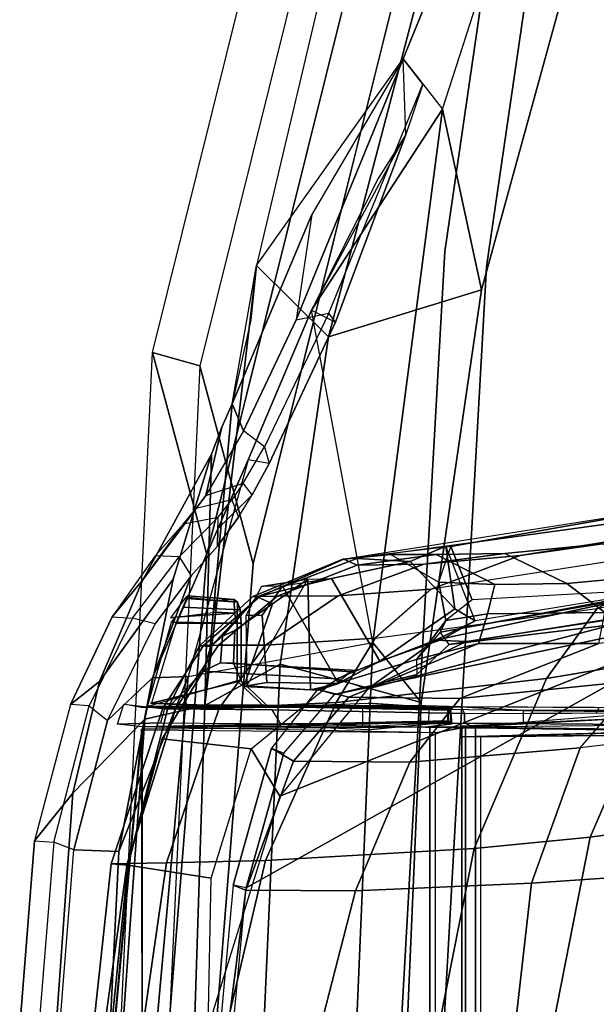
# Model space of a CAD drawing. Extents: x -12.8 to 13.9, y -13.4 to 13.4.
# Drawn here: x -11 to -9.3, y 0.1 to 2.9 of the extents above; entities that cross this region are included whole.
import ezdxf

# ---------------------------------------------------------------- set-up
doc = ezdxf.new("R2010")
doc.units = 0
doc.header["$MEASUREMENT"] = 0
doc.layers.add('SEAT-FABRIC', color=5, linetype='CONTINUOUS')
doc.layers.add('SEAT-FRAME', color=5, linetype='CONTINUOUS')

msp = doc.modelspace()

# ---------------------------------------------------------------- linework, layer by layer
at = {"layer": 'SEAT-FABRIC'}
for points, invisible_edges in [([(-9.4112, 4.5117, 38.4394), (-9.7384, 2.2688, 38.5322), (-10.4354, 1.3824, 36.6355), (-9.8925, 3.5635, 37.6655)], 2), ([(-8.571, 3.9812, 40.3317), (-8.8632, 2.0004, 40.451), (-9.7384, 2.2688, 38.5322), (-9.5748, 3.3903, 38.4858)], 10), ([(-9.7384, 2.2688, 38.5322), (-9.8658, 0, 38.5053), (-10.5459, 0, 36.4443), (-10.4354, 1.3824, 36.6355)], 8), ([(-8.8632, 2.0004, 40.451), (-8.9789, 0, 40.4621), (-9.8658, 0, 38.5053), (-9.7384, 2.2688, 38.5322)], 8)]:
    msp.add_3dface(points, dxfattribs=dict(at, invisible_edges=invisible_edges))
for points in [[(-9.8925, 3.5635, 37.6655), (-10.4354, 1.3824, 36.6355), (-10.5945, 1.9736, 35.5633), (-10.0289, 4.2466, 36.6903)], [(-10.4552, 1.9349, 35.6209), (-10.5945, 1.9736, 35.5633), (-10.0289, 4.2466, 36.6903), (-9.9007, 4.1633, 36.7259)], [(-10.4354, 1.3824, 36.6355), (-10.5459, 0, 36.4443), (-10.6868, 0, 35.2488), (-10.5945, 1.9736, 35.5633)], [(-10.4552, 1.9349, 35.6209), (-10.5457, 0, 35.3126), (-10.6868, 0, 35.2488), (-10.5945, 1.9736, 35.5633)]]:
    msp.add_3dface(points, dxfattribs=at)
at = {"layer": 'SEAT-FRAME'}
for points, invisible_edges in [([(-10.2992, 1.3553, 36.6722), (-9.6159, 2.2243, 38.5316), (-9.2952, 4.4233, 38.4407), (-9.767, 3.4936, 37.682)], 1), ([(-9.6159, 2.2243, 38.5316), (-8.7579, 1.9612, 40.4129), (-8.4714, 3.9031, 40.2959), (-9.4555, 3.3238, 38.4862)], 5), ([(-10.4075, 0, 36.4847), (-9.7408, 0, 38.5053), (-9.6159, 2.2243, 38.5316), (-10.2992, 1.3553, 36.6722)], 4), ([(-9.7408, 0, 38.5053), (-8.8712, 0, 40.4237), (-8.7579, 1.9612, 40.4129), (-9.6159, 2.2243, 38.5316)], 4)]:
    msp.add_3dface(points, dxfattribs=dict(at, invisible_edges=invisible_edges))
for points in [[(-10.4552, 1.9349, 35.6209), (-10.2992, 1.3553, 36.6722), (-9.767, 3.4936, 37.682), (-9.9007, 4.1633, 36.7259)], [(-10.2897, 2.228, 35.8038), (-10.0783, 2.0191, 37.0043), (-9.8254, 2.9844, 37.4815), (-9.9658, 3.6, 36.4554)], [(-9.8602, 2.8328, 35.9973), (-9.6512, 3.3465, 36.4235), (-9.9658, 3.6, 36.4554), (-10.2897, 2.228, 35.8038)], [(-9.6512, 3.3465, 36.4235), (-9.8602, 2.8328, 35.9973), (-9.7446, 2.6861, 36.1291), (-9.4614, 3.5655, 36.6853)], [(-9.7446, 2.6861, 36.1291), (-9.4614, 3.5655, 36.6853), (-9.3621, 3.1333, 37.2837), (-9.6304, 2.1567, 36.7824)], [(-9.8254, 2.9844, 37.4815), (-10.0783, 2.0191, 37.0043), (-9.6304, 2.1567, 36.7824), (-9.3621, 3.1333, 37.2837)], [(-10.1279, 2.3778, 35.8217), (-10.3607, 1.8237, 35.6148), (-10.2897, 2.228, 35.8038), (-9.8602, 2.8328, 35.9973)], [(-9.8602, 2.8328, 35.9973), (-10.173, 2.0694, 34.9242), (-10.0782, 2.0886, 34.9612), (-9.8024, 2.7594, 36.0632)], [(-9.8602, 2.8328, 35.9973), (-9.8602, 2.8328, 35.9973), (-10.1279, 2.3778, 35.8217), (-10.173, 2.0694, 34.9242)], [(-9.8527, 2.6119, 35.915), (-9.8602, 2.8328, 35.9973), (-9.7446, 2.6861, 36.1291), (-10.1281, 2.097, 35.7437)], [(-9.8527, 2.6119, 35.915), (-10.0581, 2.0627, 35.0758), (-10.0782, 2.0886, 34.9612), (-9.8024, 2.7594, 36.0632)], [(-9.949, 1.125, 35.7016), (-10.1281, 2.097, 35.7437), (-9.7446, 2.6861, 36.1291), (-9.949, 1.125, 35.7016)], [(-9.7446, 2.6861, 36.1291), (-9.6304, 2.1567, 36.7824), (-9.8071, 0.949, 36.4197), (-9.949, 1.125, 35.7016)], [(-9.9337, 2.4829, 35.8689), (-10.1281, 2.097, 35.7437), (-10.0581, 2.0627, 35.0758), (-9.8527, 2.6119, 35.915)], [(-10.3279, 1.7441, 34.2567), (-10.3607, 1.8237, 35.6148), (-10.1279, 2.3778, 35.8217), (-10.173, 2.0694, 34.9242)], [(-10.4404, 0.9403, 35.4605), (-10.2206, 1.0616, 36.7125), (-10.0783, 2.0191, 37.0043), (-10.2897, 2.228, 35.8038)], [(-10.3057, 2.0695, 35.7368), (-10.3607, 1.8237, 35.6148), (-10.4404, 0.9403, 35.4605), (-10.2897, 2.228, 35.8038)], [(-10.2206, 1.0616, 36.7125), (-9.8071, 0.949, 36.4197), (-9.6304, 2.1567, 36.7824), (-10.0783, 2.0191, 37.0043)], [(-10.3143, 1.6598, 35.1072), (-10.4901, 1.0257, 35.0993), (-9.949, 1.125, 35.7016), (-10.1281, 2.097, 35.7437)], [(-10.0782, 2.0886, 34.9612), (-10.2666, 1.6972, 34.145), (-10.3279, 1.7441, 34.2567), (-10.173, 2.0694, 34.9242)], [(-10.1281, 2.097, 35.7437), (-10.0581, 2.0627, 35.0758), (-10.2521, 1.6489, 34.2436), (-10.3143, 1.6598, 35.1072)], [(-10.0782, 2.0886, 34.9612), (-10.2666, 1.6972, 34.145), (-10.2521, 1.6489, 34.2436), (-10.0581, 2.0627, 35.0758)], [(-10.5457, 0, 35.3126), (-10.4075, 0, 36.4847), (-10.2992, 1.3553, 36.6722), (-10.4552, 1.9349, 35.6209)], [(-10.3908, 1.7552, 35.4902), (-10.4215, 1.6758, 35.4152), (-10.4404, 0.9403, 35.4605), (-10.3607, 1.8237, 35.6148)], [(-10.3908, 1.7552, 35.4902), (-10.3607, 1.8237, 35.6148), (-10.3279, 1.7441, 34.2567), (-10.4383, 1.5553, 33.7018)], [(-10.3908, 1.7552, 35.4902), (-10.4383, 1.5553, 33.7018), (-10.6227, 1.3081, 33.7249), (-10.4215, 1.6758, 35.4152)], [(-10.3279, 1.7441, 34.2567), (-10.4383, 1.5553, 33.7018), (-10.3287, 1.5915, 33.834), (-10.2666, 1.6972, 34.145)], [(-10.4215, 1.6758, 35.4152), (-10.6227, 1.3081, 33.7249), (-10.749, 1.011, 33.7499), (-10.5338, 1.3102, 35.2672)], [(-10.5338, 1.3102, 35.2672), (-10.6167, 0.9006, 35.1864), (-10.4404, 0.9403, 35.4605), (-10.4215, 1.6758, 35.4152)], [(-10.2521, 1.6489, 34.2436), (-10.3025, 1.5568, 33.9918), (-10.3287, 1.5915, 33.834), (-10.2666, 1.6972, 34.145)], [(-10.3143, 1.6598, 35.1072), (-10.4901, 1.0257, 35.0993), (-10.5941, 1.0217, 34.1269), (-10.4025, 1.4578, 34.2525)], [(-10.3143, 1.6598, 35.1072), (-10.4025, 1.4578, 34.2525), (-10.3025, 1.5568, 33.9918), (-10.2521, 1.6489, 34.2436)], [(-10.3287, 1.5915, 33.834), (-10.3615, 1.5428, 33.66), (-10.4662, 1.5165, 33.5488), (-10.4383, 1.5553, 33.7018)], [(-10.3287, 1.5915, 33.834), (-10.3615, 1.5428, 33.66), (-10.3422, 1.4914, 33.7797), (-10.3025, 1.5568, 33.9918)], [(-10.3025, 1.5568, 33.9918), (-10.4025, 1.4578, 34.2525), (-10.4035, 1.4069, 33.4389), (-10.3422, 1.4914, 33.7797)], [(-10.4383, 1.5553, 33.7018), (-10.6227, 1.3081, 33.7249), (-10.5037, 1.4718, 33.3828), (-10.4662, 1.5165, 33.5488)], [(-10.4662, 1.5165, 33.5488), (-10.5037, 1.4718, 33.3828), (-10.4022, 1.4915, 33.4418), (-10.3615, 1.5428, 33.66)], [(-10.3422, 1.4914, 33.7797), (-10.4035, 1.4069, 33.4389), (-10.4022, 1.4915, 33.4418), (-10.3615, 1.5428, 33.66)], [(-9.1738, 1.4839, 34.1006), (-9.9958, 1.3709, 34.1413), (-10.0369, 1.3689, 32.8291), (-9.0681, 1.5206, 32.8452)], [(-10.0369, 1.3689, 32.8291), (-9.0681, 1.5206, 32.8452), (-9.7206, 1.4054, 32.6166), (-10.0342, 1.3684, 32.3908)], [(-9.0681, 1.5206, 32.8452), (-9.0293, 1.2848, 32.8319), (-9.6582, 1.2492, 32.6354), (-9.7206, 1.4054, 32.6166)], [(-8.6168, 1.5194, 25.9349), (-8.9234, 1.4727, 26.0594), (-9.5174, 1.3795, 28.0071), (-9.277, 1.4133, 27.9906)], [(-10.7125, 1.1997, 33.0045), (-10.6227, 1.3081, 33.7249), (-10.5037, 1.4718, 33.3828), (-10.5859, 1.3788, 33.1887)], [(-10.4022, 1.4915, 33.4418), (-10.5158, 1.3754, 33.1459), (-10.5859, 1.3788, 33.1887), (-10.5037, 1.4718, 33.3828)], [(-10.4022, 1.4915, 33.4418), (-10.5158, 1.3754, 33.1459), (-10.4812, 1.3198, 33.209), (-10.4035, 1.4069, 33.4389)], [(-9.778, 1.2812, 28.1796), (-9.5174, 1.3795, 28.0071), (-8.9234, 1.4727, 26.0594), (-8.9674, 1.4071, 25.4911)], [(-9.177, 1.2649, 34.104), (-9.6491, 1.188, 34.1381), (-9.7352, 1.4067, 34.1284), (-9.1738, 1.4839, 34.1006)], [(-10.5941, 1.0217, 34.1269), (-10.4812, 1.3198, 33.209), (-10.4035, 1.4069, 33.4389), (-10.4025, 1.4578, 34.2525)], [(-9.5627, 1.3854, 29.2487), (-9.277, 1.4133, 27.9906), (-9.5174, 1.3795, 28.0071), (-9.7994, 1.3537, 29.2916)], [(-9.087, 1.325, 27.9014), (-9.277, 1.4133, 27.9906), (-9.5627, 1.3854, 29.2487), (-9.3806, 1.297, 29.1304)], [(-10.0342, 1.3684, 32.3908), (-9.8961, 1.3819, 32.4395), (-9.7558, 1.3017, 32.5107), (-9.7206, 1.4054, 32.6166)], [(-9.9958, 1.3709, 34.1413), (-9.8397, 1.3622, 34.7667), (-9.8397, 1.3622, 34.7667), (-9.7352, 1.4067, 34.1284)], [(-9.5627, 1.3854, 29.2487), (-9.7994, 1.3537, 29.2916), (-9.9951, 1.351, 30.6328), (-9.7636, 1.3819, 30.5541)], [(-9.9422, 1.137, 28.1092), (-9.2925, 1.2238, 25.8376), (-8.9674, 1.4071, 25.4911), (-9.778, 1.2812, 28.1796)], [(-9.7091, 1.2232, 34.4826), (-9.7352, 1.4067, 34.1284), (-9.8397, 1.3622, 34.7667)], [(-9.5627, 1.3854, 29.2487), (-9.7636, 1.3819, 30.5541), (-9.5914, 1.2943, 30.3952), (-9.3806, 1.297, 29.1304)], [(-9.7356, 1.1888, 32.576), (-9.7558, 1.3017, 32.5107), (-9.7206, 1.4054, 32.6166), (-9.6582, 1.2492, 32.6354)], [(-9.6491, 1.188, 34.1381), (-9.7352, 1.4067, 34.1284), (-9.7091, 1.2232, 34.4826)], [(-10.5859, 1.3788, 33.1887), (-10.7125, 1.1997, 33.0045), (-10.6526, 1.196, 32.9496), (-10.5158, 1.3754, 33.1459)], [(-10.4812, 1.3198, 33.209), (-10.5867, 1.1793, 33.0279), (-10.6526, 1.196, 32.9496), (-10.5158, 1.3754, 33.1459)], [(-9.9958, 1.3709, 34.1413), (-10.0369, 1.3689, 32.8291), (-10.3006, 1.2592, 32.493), (-10.2872, 1.258, 33.3723)], [(-10.2796, 1.2598, 31.6865), (-10.3006, 1.2592, 32.493), (-10.0369, 1.3689, 32.8291), (-10.0342, 1.3684, 32.3908)], [(-9.8397, 1.3622, 34.7667), (-9.9958, 1.3709, 34.1413), (-10.2872, 1.258, 33.3723), (-10.0703, 1.3121, 34.8385)], [(-10.229, 1.2603, 30.9281), (-10.2796, 1.2598, 31.6865), (-10.0342, 1.3684, 32.3908), (-9.9951, 1.351, 30.6328)], [(-9.9286, 1.0706, 34.8167), (-9.7091, 1.2232, 34.4826), (-9.8397, 1.3622, 34.7667), (-10.0703, 1.3121, 34.8385)], [(-9.778, 1.2812, 28.1796), (-10.05, 1.2614, 29.5153), (-9.7994, 1.3537, 29.2916), (-9.5174, 1.3795, 28.0071)], [(-9.8961, 1.3819, 32.4395), (-9.7636, 1.3819, 30.5541), (-9.9951, 1.351, 30.6328), (-10.0342, 1.3684, 32.3908)], [(-9.5914, 1.2943, 30.3952), (-9.7636, 1.3819, 30.5541), (-9.8961, 1.3819, 32.4395), (-9.7558, 1.3017, 32.5107)], [(-10.229, 1.2603, 30.9281), (-9.9951, 1.351, 30.6328), (-9.7994, 1.3537, 29.2916), (-10.05, 1.2614, 29.5153)], [(-10.7125, 1.1997, 33.0045), (-10.8337, 0.9435, 32.8729), (-10.749, 1.011, 33.7499), (-10.6227, 1.3081, 33.7249)], [(-10.6167, 0.9006, 35.1864), (-10.5338, 1.3102, 35.2672), (-10.749, 1.011, 33.7499), (-10.827, 0.6834, 33.7751)], [(-10.4812, 1.3198, 33.209), (-10.5941, 1.0217, 34.1269), (-10.7256, 0.8961, 32.861), (-10.5867, 1.1793, 33.0279)], [(-10.3266, 0.9959, 34.0848), (-10.1315, 0.9858, 34.5802), (-10.1389, 1.3101, 34.5942), (-10.2429, 1.2382, 34.3529)], [(-10.2754, 1.2887, 34.6278), (-10.3208, 1.2041, 34.6375), (-10.3174, 0.9977, 34.6372), (-10.1389, 1.3101, 34.5942)], [(-10.1315, 0.9858, 34.5802), (-10.3174, 0.9977, 34.6372), (-10.1389, 1.3101, 34.5942)], [(-10.1389, 1.3101, 34.5942), (-10.0703, 1.3121, 34.8385), (-10.2872, 1.258, 33.3723), (-10.2429, 1.2382, 34.3529)], [(-10.2137, 1.2895, 34.8103), (-10.2754, 1.2887, 34.6278), (-10.1389, 1.3101, 34.5942), (-10.0703, 1.3121, 34.8385)], [(-9.9286, 1.0706, 34.8167), (-10.0703, 1.3121, 34.8385), (-10.2137, 1.2895, 34.8103), (-10.0492, 1.0048, 34.8388)], [(-9.5914, 1.2943, 30.3952), (-9.7558, 1.3017, 32.5107), (-9.7356, 1.1888, 32.576), (-9.6135, 1.2083, 30.797)], [(-9.2699, 1.2128, 28.7413), (-9.3806, 1.297, 29.1304), (-9.5914, 1.2943, 30.3952), (-9.6135, 1.2083, 30.797)], [(-9.3806, 1.297, 29.1304), (-9.2699, 1.2128, 28.7413), (-9.087, 1.325, 27.9014)], [(-10.3208, 1.2041, 34.6375), (-10.2729, 1.2047, 34.7794), (-10.2137, 1.2895, 34.8103), (-10.2754, 1.2887, 34.6278)], [(-10.2729, 1.2047, 34.7794), (-10.2597, 1.0078, 34.8012), (-10.0492, 1.0048, 34.8388), (-10.2137, 1.2895, 34.8103)], [(-10.05, 1.2614, 29.5153), (-9.778, 1.2812, 28.1796), (-9.9422, 1.137, 28.1092), (-10.2636, 1.1174, 29.7423)], [(-9.7652, 1.1316, 33.1672), (-9.0951, 1.2754, 33.158), (-9.177, 1.2649, 34.104), (-9.6491, 1.188, 34.1381)], [(-9.7652, 1.1316, 33.1672), (-9.6751, 1.1277, 33.1076), (-9.0956, 1.2163, 33.0975), (-9.0951, 1.2754, 33.158)], [(-9.6582, 1.2492, 32.6354), (-9.7356, 1.1888, 32.576), (-9.7514, 1.1554, 32.9304), (-9.0293, 1.2848, 32.8319)], [(-9.7514, 1.1554, 32.9304), (-9.1052, 1.2766, 32.941), (-8.858, 1.2832, 32.9475), (-9.0293, 1.2848, 32.8319)], [(-9.7514, 1.1554, 32.9304), (-9.1052, 1.2766, 32.941), (-9.0971, 1.2183, 33.0007), (-9.7259, 1.1192, 32.9897)], [(-9.2925, 1.2238, 25.8376), (-8.9769, 1.2957, 24.8305), (-9.085, 1.0789, 24.6921), (-9.4404, 1.0194, 25.8274)], [(-10.4098, 1.2474, 33.9217), (-10.4962, 1.2579, 33.9217), (-10.5417, 1.1967, 33.9217), (-10.4098, 1.2133, 33.9217)], [(-10.3378, 1.2202, 34.1727), (-10.345, 1.2424, 34.1476), (-10.4941, 1.2533, 34.1533), (-10.505, 1.2285, 34.1833)], [(-10.4098, 1.2474, 33.9217), (-10.4962, 1.2579, 33.9217), (-10.4911, 1.2612, 34.1171), (-10.3545, 1.2503, 34.1146)], [(-10.4911, 1.2612, 34.1171), (-10.4941, 1.2533, 34.1533), (-10.345, 1.2424, 34.1476), (-10.3545, 1.2503, 34.1146)], [(-10.2796, 1.2598, 31.6865), (-10.4451, 1.1162, 31.7508), (-10.4567, 1.1152, 32.6934), (-10.3006, 1.2592, 32.493)], [(-10.2872, 1.258, 33.3723), (-10.3006, 1.2592, 32.493), (-10.4567, 1.1152, 32.6934), (-10.4236, 1.1135, 33.5683)], [(-10.2796, 1.2598, 31.6865), (-10.229, 1.2603, 30.9281), (-10.4004, 1.1168, 30.9678), (-10.4451, 1.1162, 31.7508)], [(-10.4236, 1.1135, 33.5683), (-10.3893, 1.1429, 33.6664), (-10.2872, 1.258, 33.3723), (-10.4236, 1.1135, 33.5683)], [(-10.4098, 1.2474, 33.9217), (-10.3545, 1.2503, 34.1146), (-10.354, 1.2103, 34.1163), (-10.4098, 1.2133, 33.9217)], [(-10.05, 1.2614, 29.5153), (-10.2636, 1.1174, 29.7423), (-10.4004, 1.1168, 30.9678), (-10.229, 1.2603, 30.9281)], [(-10.353, 1.16, 33.9855), (-10.2429, 1.2382, 34.3529), (-10.2872, 1.258, 33.3723), (-10.3893, 1.1429, 33.6664)], [(-10.345, 1.2424, 34.1476), (-10.3457, 1.1811, 34.1451), (-10.354, 1.2103, 34.1163), (-10.3545, 1.2503, 34.1146)], [(-10.3457, 1.1811, 34.1451), (-10.345, 1.2424, 34.1476), (-10.3378, 1.2202, 34.1727), (-10.3343, 1.1811, 34.1848)], [(-10.5265, 1.1991, 34.1188), (-10.5417, 1.1967, 33.9217), (-10.4098, 1.2133, 33.9217), (-10.354, 1.2103, 34.1163)], [(-10.3343, 1.1811, 34.1848), (-10.3378, 1.2202, 34.1727), (-10.505, 1.2285, 34.1833), (-10.5253, 1.1811, 34.1989)], [(-10.2209, 0.6752, 33.1171), (-10.4306, 0, 33.1208), (-8.8585, 0, 33.0933), (-8.8585, 1.2185, 33.0933)], [(-10.3574, 0, 32.9787), (-10.3203, 0.4066, 32.9793), (-8.8585, 1.2242, 33.0048), (-8.8585, 0, 33.0048)], [(-10.357, 1.0643, 33.9646), (-10.3266, 0.9959, 34.0848), (-10.2429, 1.2382, 34.3529), (-10.353, 1.16, 33.9855)], [(-10.0615, 0.9724, 32.9838), (-8.8585, 1.2242, 33.0048), (-10.3203, 0.4066, 32.9793), (-10.21, 0.8011, 32.9812)], [(-9.9635, 0.989, 33.1126), (-10.2209, 0.6752, 33.1171), (-8.8585, 1.2185, 33.0933), (-9.0956, 1.2163, 33.0975)], [(-9.7259, 1.1192, 32.9897), (-8.8585, 1.2242, 33.0048), (-10.0615, 0.9724, 32.9838), (-9.8201, 1.0314, 32.988)], [(-9.2925, 1.2238, 25.8376), (-9.4404, 1.0194, 25.8274), (-10.0566, 0.9492, 28.0078), (-9.9422, 1.137, 28.1092)], [(-9.6751, 1.1277, 33.1076), (-9.9635, 0.989, 33.1126), (-9.0956, 1.2163, 33.0975), (-9.6751, 1.1277, 33.1076)], [(-9.747, 1.1332, 34.2214), (-9.6491, 1.188, 34.1381), (-9.7091, 1.2232, 34.4826), (-9.9286, 1.0706, 34.8167)], [(-9.0971, 1.2183, 33.0007), (-8.8585, 1.2242, 33.0048), (-9.7259, 1.1192, 32.9897)], [(-9.2876, 1.1222, 28.7089), (-9.2699, 1.2128, 28.7413), (-9.6135, 1.2083, 30.797), (-9.6401, 1.1216, 30.7985)], [(-10.6526, 1.196, 32.9496), (-10.779, 0.9393, 32.8133), (-10.8337, 0.9435, 32.8729), (-10.7125, 1.1997, 33.0045)], [(-10.6526, 1.196, 32.9496), (-10.779, 0.9393, 32.8133), (-10.7256, 0.8961, 32.861), (-10.5867, 1.1793, 33.0279)], [(-10.3457, 1.0125, 34.1451), (-10.609, 0.9376, 34.1264), (-10.5384, 1.1847, 34.127), (-10.3457, 1.1811, 34.1451)], [(-10.5265, 1.1991, 34.1188), (-10.354, 1.2103, 34.1163), (-10.3457, 1.1811, 34.1451), (-10.5384, 1.1847, 34.127)], [(-10.2729, 1.2047, 34.7794), (-10.3208, 1.2041, 34.6375), (-10.3174, 0.9977, 34.6372), (-10.2597, 1.0078, 34.8012)], [(-9.8211, 1.0749, 32.9486), (-9.6401, 1.1216, 30.7985), (-9.6135, 1.2083, 30.797), (-9.7356, 1.1888, 32.576)], [(-9.7356, 1.1888, 32.576), (-9.7514, 1.1554, 32.9304), (-9.8211, 1.0749, 32.9486), (-9.7356, 1.1888, 32.576)], [(-9.7652, 1.1316, 33.1672), (-9.6491, 1.188, 34.1381), (-9.747, 1.1332, 34.2214), (-9.7652, 1.1316, 33.1672)], [(-8.7555, 1.1828, 26.8241), (-9.2876, 1.1222, 28.7089), (-9.694, 0.9609, 28.6597), (-9.1717, 1.0135, 26.7286)], [(-10.3343, 1.1811, 34.1848), (-10.5253, 1.1811, 34.1989), (-10.5973, 0.947, 34.1996), (-10.3343, 1.0127, 34.1848)], [(-10.357, 1.0643, 33.9646), (-10.353, 1.16, 33.9855), (-10.3893, 1.1429, 33.6664), (-10.3953, 1.0649, 33.6446)], [(-10.3343, 1.1811, 34.1848), (-10.3343, 1.0127, 34.1848), (-10.3457, 1.0125, 34.1451), (-10.3457, 1.1811, 34.1451)], [(-9.8201, 1.0314, 32.988), (-9.7259, 1.1192, 32.9897), (-9.7514, 1.1554, 32.9304), (-9.8211, 1.0749, 32.9486)], [(-9.085, 1.0789, 24.6921), (-8.764, 1.1592, 23.5145), (-9.0055, 0.5984, 23.5186), (-9.3126, 0.555, 24.7209)], [(-10.582, 0, 35.0069), (-10.4901, 1.0257, 35.0993), (-9.949, 1.125, 35.7016), (-9.9966, 0, 35.5909)], [(-10.3893, 1.1429, 33.6664), (-10.4236, 1.1135, 33.5683), (-10.4456, 1.0407, 33.4525), (-10.3953, 1.0649, 33.6446)], [(-10.2636, 1.1174, 29.7423), (-9.9422, 1.137, 28.1092), (-10.0566, 0.9492, 28.0078), (-10.3985, 0.9321, 29.7699)], [(-9.9956, 1.0424, 33.4769), (-10.0545, 1.0187, 33.3968), (-9.9635, 0.989, 33.1126), (-9.7652, 1.1316, 33.1672)], [(-9.9966, 0, 35.5909), (-9.949, 1.125, 35.7016), (-9.8071, 0.949, 36.4197), (-9.848, 0, 36.3294)], [(-9.7652, 1.1316, 33.1672), (-9.747, 1.1332, 34.2214), (-9.9286, 1.0706, 34.8167), (-9.9956, 1.0424, 33.4769)], [(-9.6751, 1.1277, 33.1076), (-9.7652, 1.1316, 33.1672), (-9.9635, 0.989, 33.1126), (-9.6751, 1.1277, 33.1076)], [(-9.1717, 1.0135, 26.7286), (-8.4789, 1.1309, 24.6855), (-8.7312, 0.8887, 24.7062), (-9.3418, 0.8167, 26.6603)], [(-10.4451, 1.1162, 31.7508), (-10.4004, 1.1168, 30.9678), (-10.5253, 0.9321, 30.9443), (-10.5634, 0.9321, 31.6943)], [(-10.4451, 1.1162, 31.7508), (-10.5634, 0.9321, 31.6943), (-10.5493, 0.9321, 33.056), (-10.4567, 1.1152, 32.6934)], [(-10.4567, 1.1152, 32.6934), (-10.5493, 0.9321, 33.056), (-10.4456, 1.0407, 33.4525), (-10.4236, 1.1135, 33.5683)], [(-10.2636, 1.1174, 29.7423), (-10.3985, 0.9321, 29.7699), (-10.5253, 0.9321, 30.9443), (-10.4004, 1.1168, 30.9678)], [(-9.6401, 1.1216, 30.7985), (-9.8211, 1.0749, 32.9486), (-10.1114, 0.9873, 32.9441), (-10.0189, 0.9649, 30.654)], [(-9.6401, 1.1216, 30.7985), (-10.0189, 0.9649, 30.654), (-9.694, 0.9609, 28.6597), (-9.2876, 1.1222, 28.7089)], [(-10.1114, 0.9873, 32.9441), (-9.8211, 1.0749, 32.9486), (-9.8201, 1.0314, 32.988), (-10.0615, 0.9724, 32.9838)], [(-10.0581, 1.0016, 34.0744), (-9.9286, 1.0706, 34.8167), (-10.0492, 1.0048, 34.8388), (-10.108, 0.9848, 34.0774)], [(-9.9956, 1.0424, 33.4769), (-10.0136, 1.039, 33.9553), (-10.0581, 1.0016, 34.0744), (-9.9286, 1.0706, 34.8167)], [(-9.085, 1.0789, 24.6921), (-9.3126, 0.555, 24.7209), (-9.6527, 0.5221, 25.8874), (-9.4404, 1.0194, 25.8274)], [(-10.5493, 0.9321, 33.056), (-10.6666, 0.4732, 33.161), (-10.5653, 0.8424, 33.303), (-10.4456, 1.0407, 33.4525)], [(-10.5653, 0.8424, 33.303), (-10.3056, 0.8134, 33.3167), (-10.0545, 1.0187, 33.3968), (-10.4456, 1.0407, 33.4525)], [(-10.4404, 0.9403, 35.4605), (-10.4711, 0, 35.387), (-10.2685, 0, 36.6031), (-10.2206, 1.0616, 36.7125)], [(-10.3953, 1.0649, 33.6446), (-10.4456, 1.0407, 33.4525), (-10.0545, 1.0187, 33.3968), (-9.9956, 1.0424, 33.4769)], [(-10.357, 1.0643, 33.9646), (-10.3953, 1.0649, 33.6446), (-9.9956, 1.0424, 33.4769), (-10.0136, 1.039, 33.9553)], [(-10.357, 1.0643, 33.9646), (-10.0136, 1.039, 33.9553), (-10.108, 0.9848, 34.0774), (-10.3266, 0.9959, 34.0848)], [(-10.2206, 1.0616, 36.7125), (-10.2685, 0, 36.6031), (-9.848, 0, 36.3294), (-9.8071, 0.949, 36.4197)], [(-10.0581, 1.0016, 34.0744), (-10.108, 0.9848, 34.0774), (-10.0136, 1.039, 33.9553)], [(-10.939, 0.5438, 32.7716), (-10.827, 0.6834, 33.7751), (-10.749, 1.011, 33.7499), (-10.8337, 0.9435, 32.8729)], [(-10.6921, 0.5126, 34.1265), (-10.8239, 0.5184, 32.7611), (-10.7256, 0.8961, 32.861), (-10.5941, 1.0217, 34.1269)], [(-10.4901, 1.0257, 35.0993), (-10.582, 0, 35.0069), (-10.7183, 0, 34.1276), (-10.6921, 0.5126, 34.1265)], [(-10.5941, 1.0217, 34.1269), (-10.4901, 1.0257, 35.0993), (-10.6921, 0.5126, 34.1265)], [(-10.2637, 0.9338, 34.1485), (-10.3457, 1.0125, 34.1451), (-10.609, 0.9376, 34.1264), (-9.7946, 0.939, 34.1631)], [(-10.2526, 0.9341, 34.1867), (-10.3343, 1.0127, 34.1848), (-10.5973, 0.947, 34.1996), (-10.5996, 0.9475, 34.1999)], [(-10.2526, 0.9341, 34.1867), (-10.2637, 0.9338, 34.1485), (-10.3457, 1.0125, 34.1451), (-10.3343, 1.0127, 34.1848)], [(-9.9635, 0.989, 33.1126), (-10.2209, 0.6752, 33.1171), (-10.3056, 0.8134, 33.3167), (-10.0545, 1.0187, 33.3968)], [(-10.0566, 0.9492, 28.0078), (-9.4404, 1.0194, 25.8274), (-9.6527, 0.5221, 25.8874), (-10.2632, 0.4868, 28.1365)], [(-9.8408, 0.7744, 28.5137), (-9.3418, 0.8167, 26.6603), (-9.1717, 1.0135, 26.7286), (-9.694, 0.9609, 28.6597)], [(-10.1315, 0.9858, 34.5802), (-10.3266, 0.9959, 34.0848), (-10.108, 0.9848, 34.0774), (-10.0492, 1.0048, 34.8388)], [(-10.1315, 0.9858, 34.5802), (-10.0492, 1.0048, 34.8388), (-10.2597, 1.0078, 34.8012), (-10.3174, 0.9977, 34.6372)], [(-10.2461, 0.8151, 32.9432), (-10.181, 0.7777, 30.5757), (-10.0189, 0.9649, 30.654), (-10.1114, 0.9873, 32.9441)], [(-10.21, 0.8011, 32.9812), (-10.0615, 0.9724, 32.9838), (-10.1114, 0.9873, 32.9441), (-10.2461, 0.8151, 32.9432)], [(-9.8408, 0.7744, 28.5137), (-9.694, 0.9609, 28.6597), (-10.0189, 0.9649, 30.654), (-10.181, 0.7777, 30.5757)], [(-10.8337, 0.9435, 32.8729), (-10.939, 0.5438, 32.7716), (-10.8825, 0.54, 32.71), (-10.779, 0.9393, 32.8133)], [(-10.7256, 0.8961, 32.861), (-10.8239, 0.5184, 32.7611), (-10.8825, 0.54, 32.71), (-10.779, 0.9393, 32.8133)], [(-10.5493, 0.9321, 33.056), (-10.5634, 0.9321, 31.6943), (-10.715, 0.4768, 31.7403), (-10.6666, 0.4732, 33.161)], [(-10.5253, 0.9321, 30.9443), (-10.6685, 0.4781, 30.8602), (-10.715, 0.4768, 31.7403), (-10.5634, 0.9321, 31.6943)], [(-10.5704, 0.8897, 33.4131), (-10.6969, 0.8858, 33.2999), (-10.6776, 0.9438, 33.2994), (-10.5585, 0.9306, 33.4131)], [(-10.6812, 0, 35.1239), (-10.4711, 0, 35.387), (-10.4404, 0.9403, 35.4605), (-10.6167, 0.9006, 35.1864)], [(-10.5585, 0.9306, 33.4131), (-10.2433, 0.9278, 33.4131), (-10.627, 0.9348, 33.8628), (-10.6776, 0.9438, 33.2994)], [(-10.5253, 0.9321, 30.9443), (-10.3985, 0.9321, 29.7699), (-10.553, 0.4796, 29.7414), (-10.6685, 0.4781, 30.8602)], [(-9.7946, 0.939, 34.1631), (-10.609, 0.9376, 34.1264), (-10.627, 0.9348, 33.8628), (-9.6901, 0.936, 33.9637)], [(-10.627, 0.9348, 33.8628), (-9.6901, 0.936, 33.9637), (-9.6811, 0.9172, 33.1717), (-10.2433, 0.9278, 33.4131)], [(-10.2526, 0.9341, 34.1867), (-10.5973, 0.947, 34.1996), (-10.5035, 0.942, 35.0839), (-9.7946, 0.939, 34.1631)], [(-10.2433, 0.9278, 33.4131), (-10.5585, 0.9306, 33.4131), (-10.5704, 0.8897, 33.4131), (-10.2179, 0.8863, 33.411)], [(-10.0566, 0.9492, 28.0078), (-10.2632, 0.4868, 28.1365), (-10.553, 0.4796, 29.7414), (-10.3985, 0.9321, 29.7699)], [(-10.2542, 0.9365, 35.3551), (-10.5035, 0.942, 35.0839), (-9.7276, 0.9271, 35.0824), (-9.7293, 0.928, 35.3875)], [(-9.7207, 0.9296, 34.353), (-9.7946, 0.939, 34.1631), (-10.5035, 0.942, 35.0839), (-9.7276, 0.9271, 35.0824)], [(-9.7292, 0.9319, 35.6681), (-9.7293, 0.928, 35.3875), (-10.2542, 0.9365, 35.3551), (-9.9622, 0.947, 35.6717)], [(-9.6811, 0.8891, 33.1717), (-10.2179, 0.8863, 33.411), (-10.2433, 0.9278, 33.4131), (-9.6811, 0.9172, 33.1717)], [(-9.9779, 0.9353, 35.6698), (-9.7292, 0.9319, 35.6681), (-9.7291, 0.8903, 35.6681), (-9.9779, 0.8783, 35.6698)], [(-9.7213, 0.9326, 36.3221), (-9.7292, 0.9319, 35.6681), (-9.9622, 0.947, 35.6717), (-9.7833, 0.9336, 36.402)], [(-9.7207, 0.9296, 34.353), (-9.5086, 0.9253, 34.122), (-9.6901, 0.936, 33.9637), (-9.7946, 0.939, 34.1631)], [(-9.7215, 0.889, 36.3144), (-9.7862, 0.8868, 36.3943), (-9.7833, 0.9336, 36.402), (-9.7213, 0.9326, 36.3221)], [(-9.7291, 0.8903, 35.6681), (-9.7293, 0.8935, 35.3866), (-9.7293, 0.928, 35.3875), (-9.7292, 0.9319, 35.6681)], [(-9.7293, 0.928, 35.3875), (-9.7276, 0.9271, 35.0824), (-9.7275, 0.8951, 35.0824), (-9.7293, 0.8935, 35.3866)], [(-9.7292, 0.9319, 35.6681), (-9.7213, 0.9326, 36.3221), (-9.7215, 0.889, 36.3144), (-9.7291, 0.8903, 35.6681)], [(-9.7275, 0.8951, 35.0824), (-9.7168, 0.8872, 34.3531), (-9.7207, 0.9296, 34.353), (-9.7276, 0.9271, 35.0824)], [(-9.7207, 0.9296, 34.353), (-9.5086, 0.9253, 34.122), (-9.5086, 0.8888, 34.1223), (-9.7168, 0.8872, 34.3531)], [(-9.6901, 0.936, 33.9637), (-9.6811, 0.9172, 33.1717), (-9.2944, 0.9187, 33.1784), (-9.2875, 0.934, 33.9565)], [(-9.1499, 0.9217, 34.0372), (-9.1046, 0.9331, 33.9533), (-9.6901, 0.936, 33.9637), (-9.5086, 0.9253, 34.122)], [(-8.3916, 0.8601, 33.9408), (-8.2989, 0.8806, 33.9392), (-9.096, 0.9234, 33.9531), (-9.6778, 0.8774, 33.9633)], [(-9.2368, 0.9253, 34.1048), (-9.5086, 0.9253, 34.122), (-9.1499, 0.9217, 34.0372)], [(-9.5086, 0.8888, 34.1223), (-9.2368, 0.901, 34.1048), (-9.2368, 0.9253, 34.1048), (-9.5086, 0.9253, 34.122)], [(-10.6812, 0, 35.1239), (-10.6167, 0.9006, 35.1864), (-10.827, 0.6834, 33.7751), (-10.876, 0, 33.8016)], [(-10.1994, 0.8796, 35.4134), (-10.5033, 0.8786, 35.0824), (-9.7275, 0.8951, 35.0824), (-9.7293, 0.8935, 35.3866)], [(-10.5033, 0.8786, 35.0824), (-9.7946, 0.8765, 34.1631), (-9.7168, 0.8872, 34.3531), (-9.7275, 0.8951, 35.0824)], [(-9.7291, 0.8903, 35.6681), (-9.9627, 0.8688, 35.6716), (-10.1994, 0.8796, 35.4134), (-9.7293, 0.8935, 35.3866)], [(-9.1499, 0.8919, 34.0372), (-9.1046, 0.8824, 33.9533), (-9.6901, 0.8773, 33.9635), (-9.2368, 0.901, 34.1048)], [(-9.5086, 0.8888, 34.1223), (-9.2368, 0.901, 34.1048), (-9.6901, 0.8795, 33.9637), (-9.6901, 0.8773, 33.9635)], [(-8.4277, 0.9208, 33.1938), (-8.4283, 0.8794, 33.1935), (-9.6811, 0.8891, 33.1717), (-9.6811, 0.9172, 33.1717)], [(-10.6258, 0.8707, 34.2028), (-10.7075, 0, 34.2057), (-10.6225, -0.8763, 34.2024)], [(-10.6238, 0.8681, 34.1331), (-10.7054, -0.0026, 34.1361), (-10.624, -0.878, 34.1235)], [(-10.2179, 0.8863, 33.411), (-10.624, 0.878, 34.1235), (-10.6969, 0.8858, 33.2999), (-10.5704, 0.8897, 33.4131)], [(-9.7824, 0.8765, 34.1629), (-10.6258, 0.8707, 34.2028), (-10.6225, -0.8763, 34.2024), (-9.7824, -0.8765, 34.1629)], [(-10.2179, 0.8863, 33.411), (-9.6887, 0.8749, 33.2082), (-9.7655, 0.8606, 34.0859), (-10.624, 0.878, 34.1235)], [(-9.7655, 0.8606, 34.0859), (-10.6238, 0.8681, 34.1331), (-10.624, -0.878, 34.1235), (-9.7655, -0.8606, 34.0859)], [(-9.7946, 0.8765, 34.1631), (-10.6164, 0.8785, 34.2018), (-10.5089, 0.8758, 35.0862), (-10.5033, 0.8786, 35.0824)], [(-9.6488, 0.8752, 33.1722), (-9.6811, 0.8891, 33.1717), (-10.2179, 0.8863, 33.411), (-9.6887, 0.8749, 33.2082)], [(-9.7215, 0.889, 36.3144), (-9.7291, 0.8903, 35.6681), (-9.9627, 0.8688, 35.6716), (-9.7862, 0.8868, 36.3943)], [(-9.6901, 0.8773, 33.9635), (-9.5086, 0.8888, 34.1223), (-9.7168, 0.8872, 34.3531), (-9.7946, 0.8765, 34.1631)], [(-9.7824, -0.8765, 34.1629), (-9.6778, -0.8774, 33.9633), (-9.6778, 0.8774, 33.9633), (-9.7824, 0.8765, 34.1629)], [(-9.7655, -0.8606, 34.0859), (-9.7655, 0.8606, 34.0859), (-9.6887, 0.8749, 33.2082), (-9.6887, -0.8749, 33.2082)], [(-9.6488, 0.8752, 33.1722), (-9.6488, -0.8752, 33.1722), (-9.6887, -0.8749, 33.2082), (-9.6887, 0.8749, 33.2082)], [(-9.6876, 0.8489, 33.8735), (-9.6339, 0.8494, 33.2593), (-8.5064, 0.8785, 33.5216), (-8.5416, 0.8785, 33.6067)], [(-8.3917, 0.8573, 33.906), (-9.6876, 0.8489, 33.8735), (-8.5416, 0.8785, 33.6067), (-8.5064, 0.8785, 33.6917)], [(-9.6488, 0.8752, 33.1722), (-9.6811, 0.8891, 33.1717), (-8.4283, 0.8794, 33.1935), (-8.5491, 0.8587, 33.1914)], [(-9.6778, 0.8774, 33.9633), (-8.3916, 0.8601, 33.9408), (-8.3916, -0.8601, 33.9408), (-9.6778, -0.8774, 33.9633)], [(-8.3916, 0.8601, 33.9408), (-9.6778, 0.8774, 33.9633), (-9.6778, -0.8774, 33.9633), (-8.3916, -0.8601, 33.9408)], [(-9.6488, -0.8752, 33.1722), (-9.6488, 0.8752, 33.1722), (-8.5491, 0.8587, 33.1914), (-8.5491, -0.8587, 33.1914)], [(-8.5492, 0.8587, 33.2321), (-8.5492, 0.8758, 33.2419), (-8.5064, 0.8785, 33.5216), (-9.6339, 0.8494, 33.2593)], [(-9.3418, 0.8167, 26.6603), (-9.4845, 0.4199, 26.6259), (-8.8741, 0.4621, 24.5677), (-8.7312, 0.8887, 24.7062)], [(-10.5653, 0.8424, 33.303), (-10.6666, 0.4732, 33.161), (-10.4222, 0.4354, 33.1742), (-10.3056, 0.8134, 33.3167)], [(-9.6876, -0.8489, 33.8735), (-9.6876, 0.8489, 33.8735), (-8.3917, 0.8601, 33.906), (-8.3917, -0.8601, 33.906)], [(-9.6339, 0.8494, 33.2593), (-9.6339, -0.8494, 33.2593), (-9.6876, -0.8489, 33.8735), (-9.6876, 0.8489, 33.8735)], [(-8.5492, 0.8587, 33.2321), (-9.6339, 0.8494, 33.2593), (-9.6339, -0.8494, 33.2593), (-8.5492, -0.8587, 33.2321)], [(-10.3056, 0.8134, 33.3167), (-10.2209, 0.6752, 33.1171), (-10.4306, 0, 33.1208), (-10.4222, 0.4354, 33.1742)], [(-10.181, 0.7777, 30.5757), (-10.2461, 0.8151, 32.9432), (-10.3581, 0.4143, 32.9423), (-10.3209, 0.3995, 30.6131)], [(-10.3581, 0.4143, 32.9423), (-10.2461, 0.8151, 32.9432), (-10.21, 0.8011, 32.9812), (-10.3203, 0.4066, 32.9793)], [(-9.3418, 0.8167, 26.6603), (-9.8408, 0.7744, 28.5137), (-9.9998, 0.3979, 28.5809), (-9.4845, 0.4199, 26.6259)], [(-10.181, 0.7777, 30.5757), (-10.3209, 0.3995, 30.6131), (-9.9998, 0.3979, 28.5809), (-9.8408, 0.7744, 28.5137)], [(-10.9828, 0, 32.7282), (-10.876, 0, 33.8016), (-10.827, 0.6834, 33.7751), (-10.939, 0.5438, 32.7716)], [(-9.0055, 0.5984, 23.5186), (-9.111, 0, 23.6251), (-9.4222, 0, 24.8419), (-9.3126, 0.555, 24.7209)], [(-9.6527, 0.5221, 25.8874), (-9.3126, 0.555, 24.7209), (-9.4222, 0, 24.8419), (-9.7558, 0, 26.0175)], [(-10.8825, 0.54, 32.71), (-10.9267, 0, 32.6663), (-10.9828, 0, 32.7282), (-10.939, 0.5438, 32.7716)], [(-10.8825, 0.54, 32.71), (-10.9267, 0, 32.6663), (-10.8651, 0, 32.7185), (-10.8239, 0.5184, 32.7611)], [(-9.6527, 0.5221, 25.8874), (-9.7558, 0, 26.0175), (-10.3778, 0, 28.3816), (-10.2632, 0.4868, 28.1365)], [(-10.6921, 0.5126, 34.1265), (-10.7183, 0, 34.1276), (-10.8651, 0, 32.7185), (-10.8239, 0.5184, 32.7611)], [(-10.715, 0.4768, 31.7403), (-10.6685, 0.4781, 30.8602), (-10.7349, 0, 30.8749), (-10.7664, 0, 31.8595)], [(-10.715, 0.4768, 31.7403), (-10.7664, 0, 31.8595), (-10.7143, 0, 33.0982), (-10.6666, 0.4732, 33.161)], [(-10.553, 0.4796, 29.7414), (-10.6223, 0, 29.7497), (-10.7349, 0, 30.8749), (-10.6685, 0.4781, 30.8602)], [(-10.7143, 0, 33.0982), (-10.4306, 0, 33.1208), (-10.4222, 0.4354, 33.1742), (-10.6666, 0.4732, 33.161)], [(-10.553, 0.4796, 29.7414), (-10.2632, 0.4868, 28.1365), (-10.3778, 0, 28.3816), (-10.6223, 0, 29.7497)], [(-9.5328, 0, 26.6138), (-8.913, 0, 24.4811), (-8.8741, 0.4621, 24.5677), (-9.4845, 0.4199, 26.6259)], [(-10.3726, 0, 30.6761), (-10.3209, 0.3995, 30.6131), (-10.3581, 0.4143, 32.9423), (-10.396, 0, 32.942)], [(-10.3574, 0, 32.9787), (-10.3203, 0.4066, 32.9793), (-10.3581, 0.4143, 32.9423), (-10.396, 0, 32.942)], [(-9.5328, 0, 26.6138), (-9.4845, 0.4199, 26.6259), (-9.9998, 0.3979, 28.5809), (-10.1025, 0, 28.8348)], [(-10.3726, 0, 30.6761), (-10.1025, 0, 28.8348), (-9.9998, 0.3979, 28.5809), (-10.3209, 0.3995, 30.6131)]]:
    msp.add_3dface(points, dxfattribs=at)

doc.saveas('drawing.dxf')
